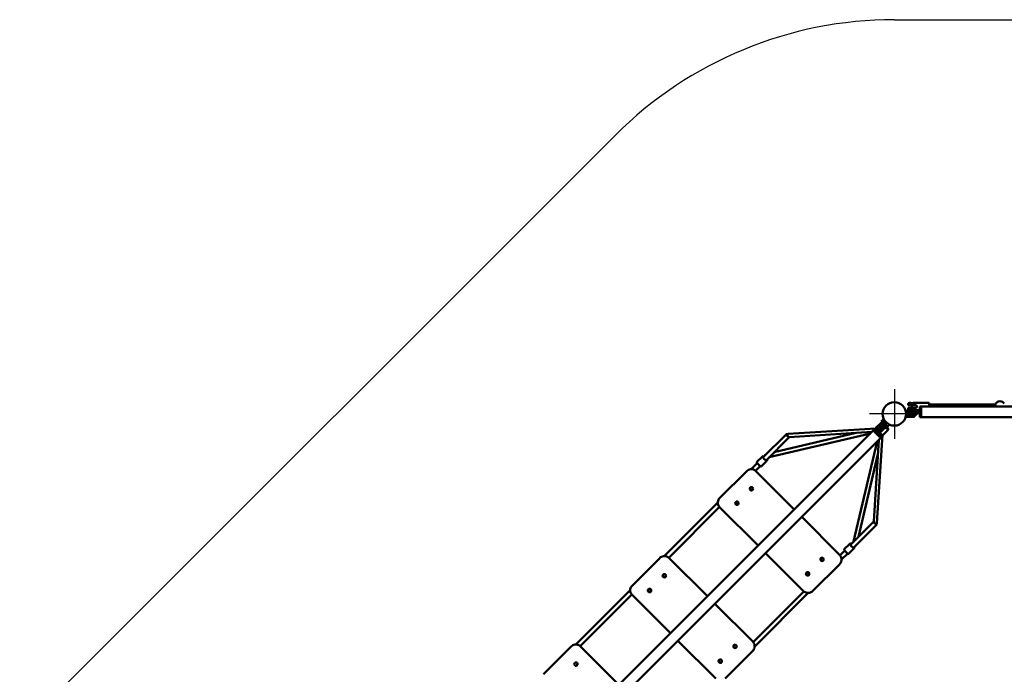
# Model space of a CAD drawing. Units: millimetres. Extents: x 1575 to 10189, y 1406 to 6817.
# Drawn here: x 2161 to 5904, y 4326 to 6817 of the extents above; entities that cross this region are included whole.
import ezdxf

# ---------------------------------------------------------------- set-up
doc = ezdxf.new("R2010")
doc.units = ezdxf.units.MM
doc.header["$LTSCALE"] = 20
doc.layers.add('Středová značka (ISO)', color=7, linetype='Continuous', lineweight=25)
doc.layers.add('Viditelná (ISO)', color=7, linetype='Continuous', lineweight=50)

# ---------------------------------------------------------------- blocks, each defined once
blk = doc.blocks.new('VVZ-OP2-07')
for p, q in [((2264.8, 3764.8), (5467.7, 3764.8)), ((-1060.7, 1060.7), (1204.1, 3325.5))]:
    blk.add_line(p, q)
blk.add_arc((2264.8, 2264.8), 1500, 90, 135)
at = {"layer": 'Středová značka (ISO)', "linetype": 'Continuous'}
for p, q in [((2264.8, 2359.2), (2264.8, 2170.3)), ((2359.2, 2264.8), (2170.3, 2264.8))]:
    blk.add_line(p, q, dxfattribs=at)
at = {"layer": 'Viditelná (ISO)'}
for p, q in [((2317.7, 2297.8), (2317.7, 2301.8)), ((2317.7, 2297.8), (2322.7, 2297.8)), ((2322.7, 2287.8), (2317.7, 2287.8)), ((2317.7, 2283.8), (2317.7, 2287.8)), ((2326.7, 2306.8), (2322.7, 2306.8)), ((2322.7, 2297.8), (2345.7, 2297.8)), ((2345.7, 2287.8), (2322.7, 2287.8)), ((2331.7, 2287.8), (2331.7, 2297.8)), ((2396.7, 2306.8), (2336.7, 2306.8)), ((2361.2, 2284.8), (2361.2, 2292.8)), ((2361.2, 2292.8), (2366.2, 2292.8)), ((2361.2, 2284.8), (2361.2, 2260.8)), ((5366.2, 2292.8), (2366.2, 2292.8)), ((2366.2, 2284.8), (2366.2, 2292.8)), ((2366.2, 2284.8), (2366.2, 2292.8)), ((2366.2, 2284.8), (2366.2, 2260.8)), ((2366.2, 2284.8), (2366.2, 2260.8)), ((2396.7, 2292.8), (2396.7, 2306.8)), ((2397.7, 2305.8), (2396.7, 2306.8)), ((2397.7, 2305.8), (2397.7, 2292.8)), ((2649.3, 2300.8), (2397.7, 2300.8)), ((2649.3, 2302.8), (2649.3, 2292.8)), ((2224.4, 2246.3), (2214.1, 2236.1)), ((2224.3, 2246.4), (2214.3, 2236.4)), ((2309.2, 2275.3), (2309.2, 2268.8)), ((2339.2, 2268.8), (2309.2, 2268.8)), ((2309.2, 2268.8), (2309.2, 2260.8)), ((2309.2, 2260.8), (2309.2, 2254.3)), ((2339.2, 2260.8), (2309.2, 2260.8)), ((2310.2, 2276.3), (2321.2, 2276.3)), ((2340.2, 2253.3), (2310.2, 2253.3)), ((2331.2, 2276.8), (2321.2, 2276.8)), ((2321.2, 2268.8), (2321.2, 2276.8)), ((2326.7, 2278.8), (2322.7, 2278.8)), ((2331.2, 2276.8), (2361.2, 2276.8)), ((2331.2, 2268.8), (2361.2, 2268.8)), ((2361.2, 2278.8), (2336.7, 2278.8)), ((2339.2, 2260.8), (2349.2, 2260.8)), ((2341.2, 2260.8), (2341.2, 2254.3)), ((2349.2, 2268.8), (2349.2, 2260.8)), ((2361.2, 2268.8), (2361.2, 2276.8)), ((2361.2, 2252.8), (2361.2, 2260.8)), ((2361.2, 2252.8), (2366.2, 2252.8)), ((2366.2, 2252.8), (2366.2, 2260.8)), ((2366.2, 2252.8), (2366.2, 2260.8)), ((5366.2, 2252.8), (2366.2, 2252.8)), ((1859.7, 2188.6), (2194.8, 2209.5)), ((2192, 2209.3), (2194.7, 2210)), ((2195, 2212), (2214.1, 2231.1)), ((2195.5, 2212.7), (2214.1, 2231.2)), ((2199.4, 2193.8), (2220.6, 2215)), ((2209.3, 2215), (2202.2, 2207.9)), ((2203.3, 2219.6), (2222.6, 2238.8)), ((2203.3, 2218.2), (2204.4, 2217)), ((2205.1, 2188.1), (2226.3, 2209.3)), ((2209.3, 2215), (2230.5, 2236.2)), ((2215, 2209.3), (2236.2, 2230.5)), ((2233.4, 2216.4), (2226.3, 2209.3)), ((2233.4, 2216.4), (2227.7, 2222)), ((2236.2, 2230.5), (2230.5, 2236.2)), ((2232.1, 2212.3), (2230.6, 2213.7)), ((2238.8, 2222.6), (2233, 2216.7)), ((2246.3, 2224.4), (2236.1, 2214.1)), ((2184.6, 2201.5), (63.3, 80.2)), ((2212.9, 2173.3), (91.5, 51.9)), ((1854.3, 2188), (1765.2, 2099)), ((1777, 2088.1), (1865.3, 2176.5)), ((1789.2, 2100.3), (2173.8, 2190.7)), ((1807.9, 2119), (2119.8, 2192.4)), ((1864.9, 2176.4), (2179.1, 2196.1)), ((2188.1, 2205.1), (2184.6, 2201.5)), ((2190.2, 2195.9), (2184.6, 2201.5)), ((2184.6, 2201.5), (2190.2, 2195.9)), ((2188.1, 2205.1), (2193.8, 2199.4)), ((2190.2, 2195.9), (2207.2, 2178.9)), ((2207.2, 2178.9), (2190.2, 2195.9)), ((2210.7, 2182.4), (2193.8, 2199.4)), ((2196.1, 2197.1), (2203.2, 2197.6)), ((2197, 2196.2), (2202.7, 2197.5)), ((2219.4, 2184.9), (2198.5, 1849.8)), ((2205.1, 2188.1), (2199.4, 2193.8)), ((2201.1, 2201.1), (2203.9, 2198.3)), ((2207.9, 2202.2), (2202.2, 2207.9)), ((2206, 2187.2), (2206.6, 2189.6)), ((2207.3, 2190.3), (2207, 2186.2)), ((2212.9, 2173.3), (2207.2, 2178.9)), ((2207.2, 2178.9), (2212.9, 2173.3)), ((2209.6, 2192.6), (2211, 2191.2)), ((2210.7, 2182.4), (2216.4, 2176.8)), ((2216.4, 2176.8), (2212.9, 2173.3)), ((2219.3, 2182.7), (2219.8, 2184.8)), ((2221.9, 2185.1), (2241.2, 2204.4)), ((2109.4, 1779), (2199.6, 2160)), ((2205.8, 2166.2), (2186.3, 1855)), ((1761.9, 2101.9), (1742.4, 2082.4)), ((1761.9, 2101.9), (1763.5, 2103.5)), ((2128, 1797), (2202.3, 2111.2)), ((1743.9, 2077.6), (1720.7, 2054.5)), ((1737.2, 2048.4), (1755.3, 2066.4)), ((1759.3, 2065.4), (1760.9, 2067)), ((1780.5, 2086.5), (1760.9, 2067)), ((1703.4, 2047.1), (1600.5, 1944.2)), ((1703.8, 2047.4), (1703.4, 2047.1)), ((1884.4, 1901.3), (1738.7, 2047)), ((1716.5, 1982.4), (1720.5, 1986.4)), ((1727.6, 1979.3), (1723.6, 1975.3)), ((1593.5, 1927.2), (1390.2, 1723.9)), ((1406.8, 1717.9), (1599.6, 1910.7)), ((1600.9, 1909.2), (1746.6, 1763.6)), ((1661.6, 1927.5), (1665.6, 1931.5)), ((1672.7, 1924.4), (1668.7, 1920.4)), ((2056.9, 1728.8), (1912.7, 1873.1)), ((2186.4, 1855.4), (2097.5, 1766.5)), ((2109.4, 1755.8), (2197.9, 1844.4)), ((2094.1, 1769.5), (2074.6, 1749.9)), ((2094.2, 1769.5), (2095.8, 1771.1)), ((1774.9, 1735.3), (1919.1, 1591)), ((2076.1, 1745.2), (2058.3, 1727.3)), ((2064.4, 1710.8), (2087.5, 1734)), ((2091.6, 1733), (2093.2, 1734.5)), ((2112.7, 1754.1), (2093.2, 1734.5)), ((1372.8, 1716.5), (1267.6, 1611.2)), ((1373, 1716.7), (1372.8, 1716.5)), ((1553.9, 1570.9), (1408.3, 1716.6)), ((1954.1, 1590.6), (2057, 1693.5)), ((1985.2, 1713.7), (1989.2, 1717.7)), ((1996.3, 1710.6), (1992.3, 1706.6)), ((2057.3, 1693.9), (2057, 1693.5)), ((1384.8, 1650.6), (1389.7, 1655.6)), ((1396.8, 1648.5), (1391.8, 1643.6)), ((1930.3, 1658.8), (1934.3, 1662.8)), ((1941.4, 1655.7), (1937.4, 1651.7)), ((1260.3, 1594.1), (1053.7, 1387.5)), ((1070.4, 1381.5), (1266.3, 1577.5)), ((1267.7, 1576), (1413.4, 1430.3)), ((1328.6, 1594.5), (1333.6, 1599.5)), ((1340.7, 1592.4), (1335.7, 1587.4)), ((1920.6, 1589.7), (1727.8, 1396.9)), ((1733.8, 1380.3), (1937.1, 1583.6)), ((1726.5, 1398.4), (1582.2, 1542.6)), ((1441.6, 1402), (1585.9, 1257.8)), ((1653.5, 1381.9), (1658.4, 1386.9)), ((1036.5, 1380.2), (930.4, 1274.1)), ((1036.5, 1380.2), (1036.5, 1380.2)), ((1217.5, 1234.5), (1071.9, 1380.2)), ((1621.1, 1257.7), (1726.4, 1362.9)), ((1665.5, 1379.8), (1660.5, 1374.9)), ((1726.6, 1363.1), (1726.4, 1362.9)), ((1047.7, 1313.6), (1053.6, 1319.4)), ((1060.6, 1312.4), (1054.8, 1306.5)), ((1597.3, 1325.8), (1602.3, 1330.8)), ((1609.4, 1323.7), (1604.4, 1318.7))]:
    blk.add_line(p, q, dxfattribs=at)
blk.add_circle((2264.8, 2264.8), 44.5, dxfattribs=at)
for centre, radius, start, end in [((2322.7, 2301.8), 5, 90, 180), ((2322.7, 2283.8), 5, 180, 270), ((2651.3, 2302.8), 2, 146.251, 180), ((2666.2, 2292.8), 20, 33.749, 146.251), ((2310.2, 2275.3), 1, 90, 180), ((2310.2, 2254.3), 1, 180, 270), ((2340.2, 2254.3), 1, 270, 0), ((2204, 2218.9), 1, 135, 225)]:
    blk.add_arc(centre, radius, start, end, dxfattribs=at)
for centre, major_axis, ratio, start_param, end_param in [((1859.9, 2182.3), (-5.66, 5.66), 0.309175, 5.254754, 7.853982), ((1859.9, 2182.3), (-0.17, 6.22), 0.29998, 0.010693, 1.847803), ((1859.9, 2182.3), (5.66, -5.66), 0.309175, 4.712389, 6.016871), ((1783, 2106), (-5.65, 5.66), 0.357391, 5.96608, 6.283185), ((1722.9, 1981.7), (-4.6, 4.6), 0.970603, 0.191928, 2.949665), ((1720.3, 1979.1), (-3.54, 3.54), 0.970603, 0, 0.082846), ((1720.3, 1979.1), (3.54, -3.54), 0.970603, 6.200339, 6.283185), ((1668, 1926.8), (-4.6, 4.6), 0.970603, 0.191928, 2.949665), ((1665.4, 1924.2), (-3.54, 3.54), 0.970603, 0, 0.082846), ((1665.4, 1924.2), (3.54, -3.54), 0.970603, 6.200339, 6.283185), ((2192.2, 1850), (-5.66, 5.66), 0.309175, 0.266314, 1.570796), ((2192.2, 1850), (6.22, -0.17), 0.29998, 4.435382, 6.272493), ((2192.2, 1850), (5.66, -5.66), 0.309175, 4.712389, 7.311617), ((2115.2, 1773.6), (-5.65, 5.66), 0.357391, 5.965784, 6.283185), ((1991.6, 1713), (-4.6, 4.6), 0.970603, 0.191928, 2.949665), ((1989, 1710.4), (-3.54, 3.54), 0.970603, 0, 0.082846), ((1989, 1710.4), (3.54, -3.54), 0.970603, 6.200339, 6.283185), ((1391.2, 1650), (-4.6, 4.6), 0.992436, 0.095297, 3.046295), ((1936.7, 1658.1), (-4.6, 4.6), 0.970603, 0.191928, 2.949665), ((1934.1, 1655.5), (-3.54, 3.54), 0.970603, 0, 0.082846), ((1934.1, 1655.5), (3.54, -3.54), 0.970603, 6.200339, 6.283185), ((1335.1, 1593.9), (-4.6, 4.6), 0.992436, 0.095297, 3.046295), ((1659.9, 1381.3), (-4.6, 4.6), 0.992436, 0.095297, 3.046295), ((1054.2, 1313), (-4.61, 4.59), 0.999995, 0, 3.136863), ((1603.8, 1325.2), (-4.6, 4.6), 0.992436, 0.095297, 3.046295)]:
    blk.add_ellipse(centre, major_axis=major_axis, ratio=ratio, start_param=start_param, end_param=end_param, dxfattribs=at)
for centre, ratio in [((1721.2, 1980), 0.970603), ((1666.3, 1925.1), 0.970603), ((1989.9, 1711.3), 0.970603), ((1390.4, 1649.2), 0.992436), ((1935, 1656.4), 0.970603), ((1334.2, 1593), 0.992436), ((1659.1, 1380.5), 0.992436), ((1054.2, 1313), 0.999995), ((1602.9, 1324.3), 0.992436)]:
    blk.add_ellipse(centre, major_axis=(-4.6, 4.6), ratio=ratio, dxfattribs=at)
for points, knots in [([(2331.7, 2305.9), (2331.1, 2305.9), (2330.4, 2305.9), (2329.2, 2306.1), (2328.6, 2306.2), (2327.8, 2306.5), (2327.4, 2306.6), (2326.9, 2306.7), (2326.7, 2306.8), (2326.7, 2306.8)], [0, 0, 0, 0, 0.1902342, 0.1902342, 0.3804684, 0.3804684, 0.5705844, 0.5705844, 0.7607004, 0.7607004, 0.7607004, 0.7607004]), ([(2336.7, 2306.8), (2336.7, 2306.8), (2336.6, 2306.7), (2336.1, 2306.6), (2335.7, 2306.5), (2334.8, 2306.2), (2334.3, 2306.1), (2333, 2305.9), (2332.4, 2305.9), (2331.7, 2305.9)], [2.2821013, 2.2821013, 2.2821013, 2.2821013, 2.4722172, 2.4722172, 2.6623332, 2.6623332, 2.8525674, 2.8525674, 3.0428017, 3.0428017, 3.0428017, 3.0428017]), ([(2350.7, 2292.8), (2350.7, 2293.4), (2350.6, 2294.1), (2350.1, 2295.3), (2349.7, 2295.9), (2348.8, 2296.8), (2348.3, 2297.2), (2347, 2297.7), (2346.4, 2297.8), (2345.7, 2297.8)], [-0.7607004, -0.7607004, -0.7607004, -0.7607004, -0.5705844, -0.5705844, -0.3804684, -0.3804684, -0.1902342, -0.1902342, 0, 0, 0, 0]), ([(2345.7, 2287.8), (2346.4, 2287.8), (2347, 2287.9), (2348.3, 2288.4), (2348.8, 2288.8), (2349.7, 2289.7), (2350.1, 2290.3), (2350.6, 2291.5), (2350.7, 2292.2), (2350.7, 2292.8)], [0, 0, 0, 0, 0.1902342, 0.1902342, 0.3804684, 0.3804684, 0.5705844, 0.5705844, 0.7607004, 0.7607004, 0.7607004, 0.7607004]), ([(2326.7, 2278.8), (2326.7, 2278.8), (2326.9, 2278.8), (2327.4, 2279), (2327.8, 2279.1), (2328.6, 2279.4), (2329.2, 2279.5), (2330.4, 2279.7), (2331.1, 2279.7), (2331.7, 2279.7)], [2.2821013, 2.2821013, 2.2821013, 2.2821013, 2.4722172, 2.4722172, 2.6623332, 2.6623332, 2.8525674, 2.8525674, 3.0428017, 3.0428017, 3.0428017, 3.0428017]), ([(2331.7, 2279.7), (2332.4, 2279.7), (2333, 2279.7), (2334.3, 2279.5), (2334.8, 2279.4), (2335.7, 2279.1), (2336.1, 2279), (2336.6, 2278.8), (2336.7, 2278.8), (2336.7, 2278.8)], [0, 0, 0, 0, 0.1902342, 0.1902342, 0.3804684, 0.3804684, 0.5705844, 0.5705844, 0.7607004, 0.7607004, 0.7607004, 0.7607004]), ([(2195, 2212), (2194.8, 2211.8), (2194.7, 2211.5), (2194.5, 2210.9), (2194.5, 2210.6), (2194.7, 2209.7), (2194.9, 2209.1), (2195.7, 2207.7), (2196.1, 2207), (2197.3, 2205.4), (2197.9, 2204.6), (2199.4, 2202.9), (2200.2, 2202), (2201, 2201.2), (2201.1, 2201.1), (2201.1, 2201.1)], [1.570796, 1.570796, 1.570796, 1.570796, 1.698404, 1.698404, 1.874223, 1.874223, 2.188382, 2.188382, 2.502542, 2.502542, 2.816701, 2.816701, 3.13086, 3.13086, 3.141593, 3.141593, 3.141593, 3.141593]), ([(2236.1, 2214.1), (2235.8, 2213.9), (2235.4, 2213.7), (2234.6, 2213.5), (2234.1, 2213.4), (2233, 2213.5), (2232.3, 2213.7), (2231.5, 2214), (2231.3, 2214.1), (2231.1, 2214.1)], [0, 0, 0, 0, 0.2108811, 0.2108811, 0.4256275, 0.4256275, 0.6971829, 0.6971829, 0.7680168, 0.7680168, 0.7680168, 0.7680168]), ([(2238.7, 2207.4), (2238.7, 2207.4), (2238.6, 2207.4), (2238.6, 2207.4), (2238.5, 2207.4), (2238.1, 2207.6), (2237.8, 2207.7), (2237, 2208.1), (2236.5, 2208.4), (2235.4, 2209.2), (2234.8, 2209.7), (2233.5, 2210.8), (2232.9, 2211.4), (2232.2, 2212.1), (2232.1, 2212.2), (2232.1, 2212.3)], [1.767178, 1.767178, 1.767178, 1.767178, 1.812834, 1.812834, 1.987213, 1.987213, 2.220483, 2.220483, 2.501375, 2.501375, 2.804044, 2.804044, 3.114554, 3.114554, 3.141593, 3.141593, 3.141593, 3.141593]), ([(2236.2, 2214.3), (2236.6, 2213.8), (2237.1, 2213.3), (2238.2, 2211.9), (2238.9, 2211.1), (2240.1, 2209.5), (2240.5, 2208.8), (2241.3, 2207.4), (2241.5, 2206.8), (2241.7, 2206), (2241.7, 2205.7), (2241.6, 2205), (2241.5, 2204.7), (2241.2, 2204.4)], [6.417283, 6.417283, 6.417283, 6.417283, 6.597345, 6.597345, 6.911504, 6.911504, 7.225663, 7.225663, 7.539822, 7.539822, 7.696902, 7.696902, 7.853982, 7.853982, 7.853982, 7.853982]), ([(2241.7, 2205.9), (2241.7, 2206.4), (2241.7, 2206.8), (2241.5, 2208), (2241.2, 2208.8), (2240.4, 2210.4), (2239.9, 2211.3), (2238.6, 2213.1), (2237.9, 2214), (2237.1, 2214.9), (2237, 2215), (2237, 2215)], [1.831306, 1.831306, 1.831306, 1.831306, 2.029048, 2.029048, 2.343579, 2.343579, 2.658111, 2.658111, 2.972643, 2.972643, 2.995985, 2.995985, 2.995985, 2.995985]), ([(2211, 2191.2), (2211.8, 2190.4), (2212.7, 2189.6), (2214.4, 2188.1), (2215.2, 2187.4), (2216.8, 2186.3), (2217.6, 2185.8), (2218.9, 2185.1), (2219.5, 2184.8), (2220.4, 2184.6), (2220.7, 2184.6), (2221.3, 2184.7), (2221.6, 2184.9), (2221.9, 2185.1)], [3.141593, 3.141593, 3.141593, 3.141593, 3.455752, 3.455752, 3.769911, 3.769911, 4.08407, 4.08407, 4.39823, 4.39823, 4.555309, 4.555309, 4.712389, 4.712389, 4.712389, 4.712389]), ([(1761.9, 2101.9), (1761.9, 2101.9), (1761.9, 2101.9), (1761.9, 2101.9), (1761.9, 2101.9), (1761.9, 2101.9), (1761.9, 2101.9), (1761.9, 2101.9), (1761.9, 2101.9), (1761.9, 2101.9), (1761.9, 2101.9), (1761.9, 2101.9)], [6.281409569, 6.281409569, 6.281409569, 6.281409569, 6.281764717, 6.281764717, 6.282119864, 6.282119864, 6.282475012, 6.282475012, 6.28283016, 6.28283016, 6.283185307, 6.283185307, 6.283185307, 6.283185307]), ([(1763.5, 2103.5), (1763.7, 2103.7), (1763.9, 2103.8), (1764.3, 2103.9), (1764.5, 2103.9), (1765.2, 2103.8), (1765.6, 2103.6), (1766.6, 2103.1), (1767.2, 2102.7), (1767.9, 2102.2)], [0, 0, 0, 0, 0.0869495, 0.0869495, 0.199473, 0.199473, 0.4719659, 0.4719659, 0.7748507, 0.7748507, 0.7748507, 0.7748507]), ([(1776.5, 2088), (1776.5, 2088), (1776.5, 2088), (1776.2, 2088.1), (1776, 2088.2), (1775.4, 2088.5), (1775, 2088.8), (1774, 2089.5), (1773.5, 2090), (1772.2, 2091), (1771.6, 2091.6), (1770.3, 2092.9), (1769.6, 2093.6), (1768.4, 2094.9), (1767.8, 2095.6), (1766.7, 2096.8), (1766.3, 2097.4), (1765.6, 2098.4), (1765.3, 2098.8), (1765, 2099.4), (1764.9, 2099.6), (1764.9, 2099.6), (1764.9, 2099.6), (1764.9, 2099.6)], [3.350197, 3.350197, 3.350197, 3.350197, 3.484535, 3.484535, 3.690485, 3.690485, 3.96184, 3.96184, 4.263158, 4.263158, 4.574378, 4.574378, 4.88855, 4.88855, 5.202541, 5.202541, 5.512929, 5.512929, 5.810821, 5.810821, 6.063391, 6.063391, 6.07103, 6.07103, 6.07103, 6.07103]), ([(1777.3, 2111.7), (1775.3, 2109.6), (1773.2, 2107.5), (1769.1, 2103.4), (1767, 2101.4), (1765, 2099.3)], [3.7850938, 3.7850938, 3.7850938, 3.7850938, 3.9705528, 3.9705528, 4.1417295, 4.1417295, 4.1417295, 4.1417295]), ([(1742.4, 2082.4), (1742.2, 2082.2), (1742.1, 2082), (1742, 2081.6), (1742, 2081.4), (1742, 2080.7), (1742.2, 2080.3), (1742.8, 2079.1), (1743.3, 2078.3), (1744.6, 2076.6), (1745.3, 2075.8), (1746.8, 2074.1), (1747.6, 2073.2), (1749.3, 2071.5), (1750.2, 2070.6), (1751.9, 2069), (1752.8, 2068.3), (1754.4, 2067), (1755.1, 2066.5), (1756.5, 2065.6), (1757.1, 2065.3), (1757.9, 2065), (1758.1, 2065), (1758.7, 2065), (1759, 2065.1), (1759.3, 2065.4)], [0.001776, 0.001776, 0.001776, 0.001776, 0.088716, 0.088716, 0.200111, 0.200111, 0.465903, 0.465903, 0.861468, 0.861468, 1.195664, 1.195664, 1.522011, 1.522011, 1.846597, 1.846597, 2.172038, 2.172038, 2.502338, 2.502338, 2.854045, 2.854045, 2.997819, 2.997819, 3.141593, 3.141593, 3.141593, 3.141593]), ([(1760.9, 2067), (1760.9, 2067), (1760.9, 2067), (1760.9, 2067), (1760.9, 2067), (1760.9, 2067), (1760.9, 2067), (1760.9, 2067), (1760.9, 2067), (1760.9, 2067), (1760.9, 2067), (1760.9, 2067)], [3.141592654, 3.141592654, 3.141592654, 3.141592654, 3.141947801, 3.141947801, 3.142302949, 3.142302949, 3.142658097, 3.142658097, 3.143013244, 3.143013244, 3.143368392, 3.143368392, 3.143368392, 3.143368392]), ([(1779.5, 2090.6), (1779.6, 2090.4), (1779.7, 2090.2), (1780.3, 2089.3), (1780.6, 2088.7), (1780.8, 2087.9), (1780.9, 2087.7), (1780.9, 2087.1), (1780.7, 2086.8), (1780.5, 2086.5)], [2.41335, 2.41335, 2.41335, 2.41335, 2.5044065, 2.5044065, 2.8568923, 2.8568923, 2.9983546, 2.9983546, 3.1398169, 3.1398169, 3.1398169, 3.1398169]), ([(1738.7, 2047), (1736.9, 2048.8), (1734.7, 2050.4), (1730.1, 2052.8), (1727.6, 2053.7), (1722.5, 2054.5), (1719.9, 2054.6), (1714.8, 2053.8), (1712.3, 2053.1), (1707.7, 2050.8), (1705.6, 2049.3), (1703.8, 2047.4)], [3.141593, 3.141593, 3.141593, 3.141593, 3.455752, 3.455752, 3.769911, 3.769911, 4.08407, 4.08407, 4.39823, 4.39823, 4.712389, 4.712389, 4.712389, 4.712389]), ([(1600.5, 1944.2), (1598.7, 1942.3), (1597.2, 1940.2), (1594.9, 1935.6), (1594.1, 1933.1), (1593.4, 1928), (1593.4, 1925.4), (1594.3, 1920.3), (1595.1, 1917.8), (1597.5, 1913.2), (1599.1, 1911.1), (1600.9, 1909.2)], [4.712389, 4.712389, 4.712389, 4.712389, 5.026548, 5.026548, 5.340708, 5.340708, 5.654867, 5.654867, 5.969026, 5.969026, 6.283185, 6.283185, 6.283185, 6.283185]), ([(2094.1, 1769.5), (2094.1, 1769.5), (2094.1, 1769.5), (2094.2, 1769.5), (2094.2, 1769.5), (2094.2, 1769.5), (2094.2, 1769.5), (2094.2, 1769.5), (2094.2, 1769.5), (2094.2, 1769.5), (2094.2, 1769.5), (2094.2, 1769.5)], [6.281409569, 6.281409569, 6.281409569, 6.281409569, 6.281764717, 6.281764717, 6.282119864, 6.282119864, 6.282475012, 6.282475012, 6.28283016, 6.28283016, 6.283185307, 6.283185307, 6.283185307, 6.283185307]), ([(2095.8, 1771.1), (2095.9, 1771.2), (2096.1, 1771.3), (2096.6, 1771.5), (2096.8, 1771.5), (2097.5, 1771.4), (2097.9, 1771.2), (2098.9, 1770.7), (2099.5, 1770.3), (2100.2, 1769.8)], [0, 0, 0, 0, 0.0869495, 0.0869495, 0.199473, 0.199473, 0.4719659, 0.4719659, 0.7748507, 0.7748507, 0.7748507, 0.7748507]), ([(2108.8, 1755.6), (2108.8, 1755.6), (2108.7, 1755.6), (2108.5, 1755.6), (2108.3, 1755.8), (2107.7, 1756.1), (2107.3, 1756.4), (2106.3, 1757.1), (2105.7, 1757.6), (2104.5, 1758.6), (2103.8, 1759.2), (2102.5, 1760.5), (2101.9, 1761.1), (2100.6, 1762.5), (2100, 1763.1), (2099, 1764.4), (2098.5, 1764.9), (2097.8, 1765.9), (2097.5, 1766.4), (2097.2, 1766.9), (2097.2, 1767.1), (2097.2, 1767.1), (2097.2, 1767.1), (2097.2, 1767.1)], [3.350197, 3.350197, 3.350197, 3.350197, 3.484535, 3.484535, 3.690485, 3.690485, 3.96184, 3.96184, 4.263158, 4.263158, 4.574378, 4.574378, 4.88855, 4.88855, 5.202541, 5.202541, 5.512929, 5.512929, 5.810821, 5.810821, 6.063391, 6.063391, 6.07103, 6.07103, 6.07103, 6.07103]), ([(2097.3, 1766.9), (2099.3, 1768.9), (2101.3, 1771), (2105.4, 1775.1), (2107.6, 1777.2), (2109.6, 1779.2)], [2.1414558, 2.1414558, 2.1414558, 2.1414558, 2.3126325, 2.3126325, 2.4980915, 2.4980915, 2.4980915, 2.4980915]), ([(1408.3, 1716.6), (1406.4, 1718.4), (1404.3, 1720), (1399.6, 1722.3), (1397.1, 1723.2), (1391.9, 1724), (1389.3, 1724), (1384.1, 1723.2), (1381.6, 1722.4), (1377, 1720.1), (1374.9, 1718.5), (1373, 1716.7)], [3.141593, 3.141593, 3.141593, 3.141593, 3.455752, 3.455752, 3.769911, 3.769911, 4.08407, 4.08407, 4.39823, 4.39823, 4.712389, 4.712389, 4.712389, 4.712389]), ([(2057.3, 1693.9), (2059.2, 1695.7), (2060.7, 1697.8), (2063, 1702.4), (2063.7, 1704.9), (2064.5, 1710), (2064.4, 1712.6), (2063.6, 1717.7), (2062.7, 1720.2), (2060.3, 1724.8), (2058.7, 1727), (2056.9, 1728.8)], [1.570796, 1.570796, 1.570796, 1.570796, 1.884956, 1.884956, 2.199115, 2.199115, 2.513274, 2.513274, 2.827433, 2.827433, 3.141593, 3.141593, 3.141593, 3.141593]), ([(2074.6, 1749.9), (2074.4, 1749.8), (2074.3, 1749.6), (2074.2, 1749.1), (2074.2, 1748.9), (2074.3, 1748.3), (2074.4, 1747.9), (2075, 1746.7), (2075.6, 1745.9), (2076.9, 1744.2), (2077.5, 1743.4), (2079.1, 1741.6), (2079.9, 1740.8), (2081.6, 1739), (2082.5, 1738.2), (2084.2, 1736.6), (2085, 1735.9), (2086.6, 1734.6), (2087.4, 1734.1), (2088.7, 1733.2), (2089.3, 1732.9), (2090.1, 1732.6), (2090.4, 1732.6), (2090.9, 1732.6), (2091.3, 1732.7), (2091.6, 1733)], [0.001776, 0.001776, 0.001776, 0.001776, 0.088716, 0.088716, 0.200111, 0.200111, 0.465903, 0.465903, 0.861468, 0.861468, 1.195664, 1.195664, 1.522011, 1.522011, 1.846597, 1.846597, 2.172038, 2.172038, 2.502338, 2.502338, 2.854045, 2.854045, 2.997819, 2.997819, 3.141593, 3.141593, 3.141593, 3.141593]), ([(2093.2, 1734.5), (2093.2, 1734.5), (2093.2, 1734.5), (2093.2, 1734.5), (2093.2, 1734.5), (2093.2, 1734.5), (2093.2, 1734.5), (2093.2, 1734.5), (2093.2, 1734.5), (2093.2, 1734.5), (2093.2, 1734.5), (2093.2, 1734.5)], [3.141592654, 3.141592654, 3.141592654, 3.141592654, 3.141947801, 3.141947801, 3.142302949, 3.142302949, 3.142658097, 3.142658097, 3.143013244, 3.143013244, 3.143368392, 3.143368392, 3.143368392, 3.143368392]), ([(2111.7, 1758.2), (2111.8, 1758), (2112, 1757.8), (2112.5, 1756.9), (2112.9, 1756.3), (2113.1, 1755.5), (2113.1, 1755.3), (2113.1, 1754.7), (2113, 1754.4), (2112.7, 1754.1)], [2.4134466, 2.4134466, 2.4134466, 2.4134466, 2.5044065, 2.5044065, 2.8568923, 2.8568923, 2.9983546, 2.9983546, 3.1398169, 3.1398169, 3.1398169, 3.1398169]), ([(1267.6, 1611.2), (1265.7, 1609.4), (1264.2, 1607.3), (1261.8, 1602.6), (1261, 1600.1), (1260.2, 1594.9), (1260.2, 1592.3), (1261.1, 1587.1), (1261.9, 1584.6), (1264.3, 1580), (1265.8, 1577.8), (1267.7, 1576)], [4.712389, 4.712389, 4.712389, 4.712389, 5.026548, 5.026548, 5.340708, 5.340708, 5.654867, 5.654867, 5.969026, 5.969026, 6.283185, 6.283185, 6.283185, 6.283185]), ([(1919.1, 1591), (1921, 1589.2), (1923.1, 1587.6), (1927.7, 1585.2), (1930.2, 1584.4), (1935.3, 1583.5), (1937.9, 1583.5), (1943, 1584.2), (1945.5, 1585), (1950.1, 1587.3), (1952.2, 1588.8), (1954.1, 1590.6)], [0, 0, 0, 0, 0.314159, 0.314159, 0.628319, 0.628319, 0.942478, 0.942478, 1.256637, 1.256637, 1.570796, 1.570796, 1.570796, 1.570796]), ([(1071.9, 1380.2), (1070, 1382), (1067.9, 1383.6), (1063.2, 1385.9), (1060.7, 1386.8), (1055.5, 1387.6), (1052.9, 1387.6), (1047.7, 1386.8), (1045.2, 1385.9), (1040.5, 1383.6), (1038.4, 1382), (1036.5, 1380.2)], [3.141593, 3.141593, 3.141593, 3.141593, 3.455752, 3.455752, 3.769911, 3.769911, 4.08407, 4.08407, 4.39823, 4.39823, 4.712389, 4.712389, 4.712389, 4.712389]), ([(1726.6, 1363.1), (1728.4, 1365), (1730, 1367.1), (1732.3, 1371.7), (1733.1, 1374.2), (1733.9, 1379.4), (1733.9, 1382), (1733.1, 1387.2), (1732.2, 1389.7), (1729.9, 1394.4), (1728.3, 1396.5), (1726.5, 1398.4)], [1.570796, 1.570796, 1.570796, 1.570796, 1.884956, 1.884956, 2.199115, 2.199115, 2.513274, 2.513274, 2.827433, 2.827433, 3.141593, 3.141593, 3.141593, 3.141593])]:
    blk.add_open_spline(points, degree=3, knots=knots, dxfattribs=at)
for points in [[(2195, 2212), (2195.1, 2212.2), (2195.3, 2212.5), (2195.5, 2212.7)], [(2214.3, 2236.4), (2214.3, 2236.4), (2214.3, 2236.4), (2214.3, 2236.4)]]:
    blk.add_open_spline(points, degree=3, dxfattribs=at)

msp = doc.modelspace()

# ---------------------------------------------------------------- block references
msp.add_blockref('VVZ-OP2-07', (3221.5, 3052.1))

doc.saveas('drawing.dxf')
